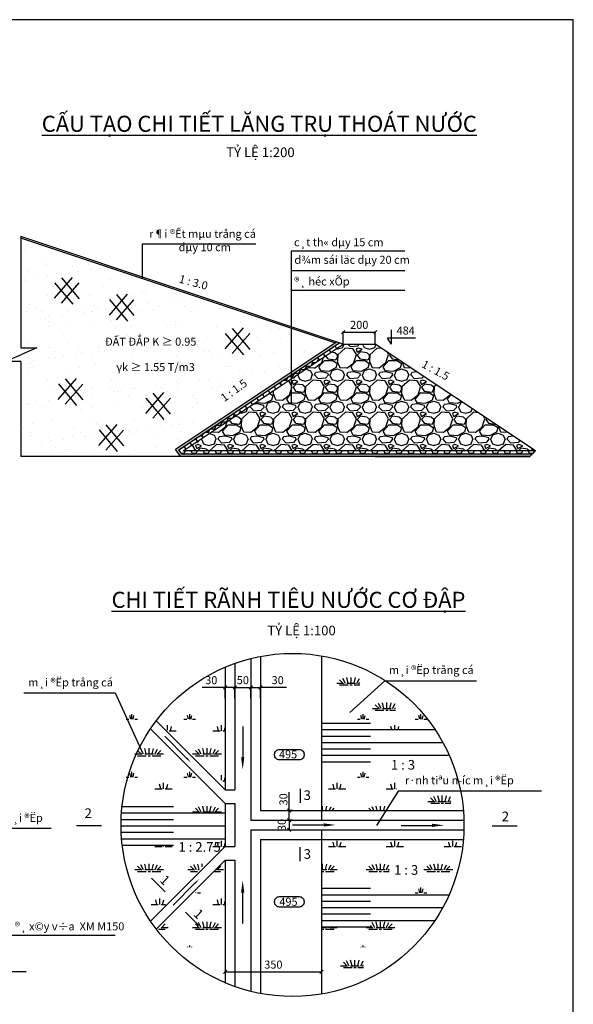
# Model space of a CAD drawing. Units: inches. Extents: x 17 to 3399, y 0 to 1247.
# Drawn here: x 2123 to 2295, y 938 to 1245 of the extents above; entities that cross this region are included whole.
import ezdxf

# ---------------------------------------------------------------- set-up
doc = ezdxf.new("R2010")
doc.units = ezdxf.units.IN
doc.header["$MEASUREMENT"] = 0
for name, color, linetype in [('chai mai', 8, 'Continuous'), ('Giao tuyen', 1, 'Continuous'), ('netvua', 7, 'Continuous'), ('SECTION', 7, 'Continuous'), ('text', 2, 'Continuous'), ('VATLIEU', 8, 'Continuous')]:
    doc.layers.add(name, color=color, linetype=linetype)
doc.layers.add('kich thuoc', color=8, linetype='Continuous', lineweight=9)
doc.styles.get("Standard").update_dxf_attribs({"font": 'arial_0.ttf'})
doc.dimstyles.new('TL 1-100', dxfattribs={"dimtxt": 2.5, "dimasz": 1, "dimexe": 0.18, "dimexo": 0.0625, "dimgap": 1, "dimtad": 1, "dimdec": 0, "dimlfac": 10, "dimzin": 0, "dimdsep": 46, "dimtxsty": 'Standard', "dimblk": 'OBLIQUE', "dimcen": 0.09, "dimdle": 0.2, "dimadec": 0, "dimazin": 0, "dimtfac": 1, "dimtdec": 0, "dimtofl": 0, "dimtmove": 0, "dimatfit": 3, "dimldrblk": 'OBLIQUE', "dimfxl": 1, "dimtolj": 1, "dimtzin": 0, "dimarcsym": 0})
doc.dimstyles.new('TL 1-200', dxfattribs={"dimtxt": 2.5, "dimasz": 1, "dimexe": 0.18, "dimexo": 0.0625, "dimgap": 1, "dimtad": 1, "dimdec": 0, "dimlfac": 20, "dimzin": 0, "dimdsep": 46, "dimtxsty": 'Standard', "dimblk": 'OBLIQUE', "dimcen": 0.09, "dimdle": 0.2, "dimadec": 0, "dimazin": 0, "dimtfac": 1, "dimtdec": 0, "dimtofl": 0, "dimtmove": 0, "dimatfit": 3, "dimldrblk": 'OBLIQUE', "dimfxl": 1, "dimtolj": 1, "dimtzin": 0, "dimarcsym": 0})
doc.dimstyles.new('TL 1-50', dxfattribs={"dimtxt": 2.5, "dimasz": 1, "dimexe": 0.18, "dimexo": 0.0625, "dimgap": 0.5, "dimtad": 1, "dimdec": 0, "dimlfac": 5, "dimzin": 0, "dimdsep": 46, "dimtxsty": 'Standard', "dimblk": 'OBLIQUE', "dimcen": 0.09, "dimdle": 0.2, "dimadec": 0, "dimazin": 0, "dimtfac": 1, "dimtdec": 0, "dimtofl": 0, "dimtmove": 0, "dimatfit": 3, "dimldrblk": 'OBLIQUE', "dimfxl": 1, "dimtolj": 1, "dimtzin": 0, "dimarcsym": 0})
pattern_1 = [(37.5, (-2878.533, 1334.225), (-0.314967, 9.634119), [0, -7.6, 0, -8.5, 0, -8.125]), (7.5, (-2878.533, 1334.225), (8.848884, 14.11073), [0, -4.1, 0, -6.85, 0, -2.625]), (327.5, (-2884.683, 1334.225), (15.570709, 0.028295), [0, -2.5, 0, -9, 0, -11.75]), (317.5, (-2884.683, 1334.225), (15.030633, 4.388378), [0, -1.25, 0, -5.9, 0, -6.75])]

# ---------------------------------------------------------------- blocks, each defined once
blk = doc.blocks.new('_OBLIQUE')
at = {"color": 0, "linetype": 'ByBlock'}
blk.add_line((-0.5, -0.5), (0.5, 0.5), dxfattribs=at)
blk = doc.blocks.new('*D656')
at = {"color": 0, "lineweight": -2, "transparency": 16777216}
for p, q in [((2223.13, 1147.62), (2233.53, 1147.62)), ((2223.33, 1143.99), (2223.33, 1147.8)), ((2233.33, 1143.99), (2233.33, 1147.8))]:
    blk.add_line(p, q, dxfattribs=at)
at = {"layer": 'Defpoints', "color": 0, "transparency": 16777216}
for p in [(2233.33, 1147.62), (2223.33, 1143.93), (2233.33, 1143.93)]:
    blk.add_point(p, dxfattribs=at)
at = {"color": 0, "lineweight": -2, "transparency": 16777216, "rotation": 180}
blk.add_blockref('_OBLIQUE', (2223.33, 1147.62), dxfattribs=at)
at = {"color": 0, "lineweight": -2, "transparency": 16777216}
blk.add_blockref('_OBLIQUE', (2233.33, 1147.62), dxfattribs=at)
at = {"color": 0, "transparency": 16777216, "insert": (2228.33, 1149.9), "char_height": 2.5, "attachment_point": 5}
blk.add_mtext('\\A1;200', dxfattribs=at)
blk = doc.blocks.new('*D474')
at = {"layer": 'Defpoints', "color": 0, "transparency": 16777216}
for p in [(2189.59, 1037.06), (2186.59, 1033.7), (2189.59, 1033.7)]:
    blk.add_point(p, dxfattribs=at)
at = {"layer": 'kich thuoc', "color": 0, "lineweight": -2, "transparency": 16777216}
for p, q in [((2186.59, 1037.06), (2179.46, 1037.06)), ((2189.59, 1037.06), (2186.39, 1037.06)), ((2186.59, 1033.76), (2186.59, 1037.24)), ((2189.59, 1033.76), (2189.59, 1037.24))]:
    blk.add_line(p, q, dxfattribs=at)
at = {"layer": 'kich thuoc', "color": 0, "lineweight": -2, "transparency": 16777216, "rotation": 180}
blk.add_blockref('_OBLIQUE', (2186.59, 1037.06), dxfattribs=at)
at = {"layer": 'kich thuoc', "color": 0, "lineweight": -2, "transparency": 16777216}
blk.add_blockref('_OBLIQUE', (2189.59, 1037.06), dxfattribs=at)
at = {"layer": 'kich thuoc', "color": 0, "transparency": 16777216, "insert": (2182.25, 1039.34), "char_height": 2.5, "attachment_point": 5}
blk.add_mtext('\\A1;30', dxfattribs=at)
blk = doc.blocks.new('*D475')
at = {"layer": 'Defpoints', "color": 0, "transparency": 16777216}
for p in [(2194.59, 1037.06), (2189.59, 1033.7), (2194.59, 1033.7)]:
    blk.add_point(p, dxfattribs=at)
at = {"layer": 'kich thuoc', "color": 0, "lineweight": -2, "transparency": 16777216}
for p, q in [((2189.39, 1037.06), (2194.79, 1037.06)), ((2189.59, 1033.76), (2189.59, 1037.24)), ((2194.59, 1033.76), (2194.59, 1037.24))]:
    blk.add_line(p, q, dxfattribs=at)
at = {"layer": 'kich thuoc', "color": 0, "lineweight": -2, "transparency": 16777216, "rotation": 180}
blk.add_blockref('_OBLIQUE', (2189.59, 1037.06), dxfattribs=at)
at = {"layer": 'kich thuoc', "color": 0, "lineweight": -2, "transparency": 16777216}
blk.add_blockref('_OBLIQUE', (2194.59, 1037.06), dxfattribs=at)
at = {"layer": 'kich thuoc', "color": 0, "transparency": 16777216, "insert": (2192.09, 1039.34), "char_height": 2.5, "attachment_point": 5}
blk.add_mtext('\\A1;50', dxfattribs=at)
blk = doc.blocks.new('*D476')
at = {"layer": 'Defpoints', "color": 0, "transparency": 16777216}
for p in [(2197.59, 1037.06), (2194.59, 1033.7), (2197.59, 1033.7)]:
    blk.add_point(p, dxfattribs=at)
at = {"layer": 'kich thuoc', "color": 0, "lineweight": -2, "transparency": 16777216}
for p, q in [((2194.39, 1037.06), (2197.79, 1037.06)), ((2194.59, 1033.76), (2194.59, 1037.24)), ((2197.59, 1033.76), (2197.59, 1037.24)), ((2205.72, 1037.06), (2197.59, 1037.06))]:
    blk.add_line(p, q, dxfattribs=at)
at = {"layer": 'kich thuoc', "color": 0, "lineweight": -2, "transparency": 16777216, "rotation": 180}
blk.add_blockref('_OBLIQUE', (2194.59, 1037.06), dxfattribs=at)
at = {"layer": 'kich thuoc', "color": 0, "lineweight": -2, "transparency": 16777216}
blk.add_blockref('_OBLIQUE', (2197.59, 1037.06), dxfattribs=at)
at = {"layer": 'kich thuoc', "color": 0, "transparency": 16777216, "insert": (2202.93, 1039.34), "char_height": 2.5, "attachment_point": 5}
blk.add_mtext('\\A1;30', dxfattribs=at)
blk = doc.blocks.new('*D477')
at = {"layer": 'Defpoints', "color": 0, "transparency": 16777216}
for p in [(2186.59, 952.9), (2216.59, 952.9), (2216.59, 948.56)]:
    blk.add_point(p, dxfattribs=at)
at = {"layer": 'kich thuoc', "color": 0, "lineweight": -2, "transparency": 16777216}
for p, q in [((2186.59, 952.84), (2186.59, 948.38)), ((2216.59, 952.84), (2216.59, 948.38)), ((2186.39, 948.56), (2216.79, 948.56))]:
    blk.add_line(p, q, dxfattribs=at)
at = {"layer": 'kich thuoc', "color": 0, "lineweight": -2, "transparency": 16777216, "rotation": 180}
blk.add_blockref('_OBLIQUE', (2186.59, 948.56), dxfattribs=at)
at = {"layer": 'kich thuoc', "color": 0, "lineweight": -2, "transparency": 16777216}
blk.add_blockref('_OBLIQUE', (2216.59, 948.56), dxfattribs=at)
at = {"layer": 'kich thuoc', "color": 0, "transparency": 16777216, "insert": (2201.59, 950.83), "char_height": 2.5, "attachment_point": 5}
blk.add_mtext('\\A1;350', dxfattribs=at)
blk = doc.blocks.new('*D478')
at = {"layer": 'Defpoints', "color": 0, "transparency": 16777216}
for p in [(2206.49, 995.78), (2207.61, 998.78), (2207.61, 995.78)]:
    blk.add_point(p, dxfattribs=at)
at = {"layer": 'kich thuoc', "color": 0, "lineweight": -2, "transparency": 16777216}
for p, q in [((2206.49, 998.78), (2206.49, 1004.52)), ((2206.49, 995.78), (2206.49, 998.98)), ((2207.55, 998.78), (2206.31, 998.78)), ((2207.55, 995.78), (2206.31, 995.78))]:
    blk.add_line(p, q, dxfattribs=at)
for p, rotation in [((2206.49, 998.78), 90), ((2206.49, 995.78), 270)]:
    blk.add_blockref('_OBLIQUE', p, dxfattribs=dict(at, rotation=rotation))
at = {"layer": 'kich thuoc', "color": 0, "transparency": 16777216, "insert": (2204.71, 1002.24), "char_height": 2.5, "attachment_point": 5, "rotation": 90}
blk.add_mtext('\\A1;30', dxfattribs=at)
blk = doc.blocks.new('*D479')
at = {"layer": 'Defpoints', "color": 0, "transparency": 16777216}
for p in [(2204.57, 995.78), (2206.49, 992.78), (2206.49, 992.78)]:
    blk.add_point(p, dxfattribs=at)
at = {"layer": 'kich thuoc', "color": 0, "lineweight": -2, "transparency": 16777216}
for p, q in [((2204.63, 995.78), (2206.67, 995.78)), ((2206.49, 995.98), (2206.49, 992.58)), ((2206.43, 992.78), (2206.31, 992.78))]:
    blk.add_line(p, q, dxfattribs=at)
for p, rotation in [((2206.49, 995.78), 90), ((2206.49, 992.78), 270)]:
    blk.add_blockref('_OBLIQUE', p, dxfattribs=dict(at, rotation=rotation))
at = {"layer": 'kich thuoc', "color": 0, "transparency": 16777216, "insert": (2204.21, 994.28), "char_height": 2.5, "attachment_point": 5, "rotation": 90}
blk.add_mtext('\\A1;30', dxfattribs=at)

msp = doc.modelspace()

# ---------------------------------------------------------------- hatches: boundary and pattern name
h = msp.add_hatch()
h.set_pattern_fill('AR-SAND', color=256, scale=0.3, style=0)
h.set_pattern_definition([(37.5, (-2544.9053, 1462.9053), (-0.018898007, 0.57804713), [0, -0.456, 0, -0.51, 0, -0.4875]), (7.5, (-2544.9053, 1462.9053), (0.53093301, 0.84664382), [0, -0.246, 0, -0.411, 0, -0.1575]), (327.5, (-2545.2743, 1462.9053), (0.93424256, 0.001697716), [0, -0.15, 0, -0.54, 0, -0.705]), (317.5, (-2545.2743, 1462.9053), (0.90183798, 0.26330267), [0, -0.075, 0, -0.354, 0, -0.405])])
h.paths.add_polyline_path([(2222.127, 1144.327), (2221.226, 1144.628), (2207.107, 1135.215), (2207.107, 1134.314)])
h.paths.add_polyline_path([(2207.107, 1134.314), (2207.107, 1135.215), (2171.163, 1111.252), (2172.714, 1108.927), (2281.454, 1108.927), (2282.204, 1109.677), (2173.115, 1109.677), (2172.203, 1111.044)])
at = {"layer": 'VATLIEU'}
h = msp.add_hatch(dxfattribs=at)
h.set_pattern_fill('AR-SAND', color=256, scale=5, style=0)
h.set_pattern_definition(pattern_1)
h.paths.add_polyline_path([(2122.96, 1176.856), (2122.96, 1142.755), (2127.917, 1142.755), (2122.96, 1140.613), (2118.002, 1138.471), (2122.96, 1138.471), (2122.96, 1108.927), (2170.829, 1108.927), (2172.714, 1108.927), (2171.163, 1111.252), (2207.107, 1135.215), (2207.107, 1148.807)])
h.paths.add_polyline_path([(2156.14, 1155.374), (2154.386, 1153.372), (2152.662, 1155.407), (2154.42, 1157.438)], flags=16)
h.paths.add_polyline_path([(2188.721, 1144.871), (2190.48, 1146.902), (2192.2, 1144.838), (2190.446, 1142.836)], flags=16)
h.paths.add_polyline_path([(2165.737, 1126.789), (2167.457, 1124.725), (2165.703, 1122.723), (2163.978, 1124.758)], flags=16)
h.paths.add_polyline_path([(2139.06, 1160.594), (2137.306, 1158.592), (2135.581, 1160.626), (2137.34, 1162.657)], flags=16)
h.paths.add_polyline_path([(2138.466, 1127.129), (2136.742, 1129.163), (2138.5, 1131.194), (2140.22, 1129.131)], flags=16)
h.paths.add_polyline_path([(2151.15, 1116.875), (2152.87, 1114.811), (2151.116, 1112.809), (2149.391, 1114.844)], flags=16)
h.paths.add_polyline_path([(2148.499, 1141.366), (2178.907, 1141.366), (2178.907, 1146.704), (2148.499, 1146.704)], flags=24)
h.paths.add_polyline_path([(2152.017, 1134.89), (2175.996, 1134.89), (2175.996, 1140.228), (2152.017, 1140.228)], flags=24)
h.paths.add_polyline_path([(2186.371, 1124.184), (2193.838, 1129.581), (2190.752, 1133.851), (2183.285, 1128.453)], flags=24)
h = msp.add_hatch(dxfattribs=at)
h.set_pattern_fill('AR-SAND', color=256, scale=5, style=0)
h.set_pattern_definition(pattern_1)
h.paths.add_polyline_path([(2207.107, 1135.215), (2220.699, 1144.276), (2207.107, 1148.807)])
h = msp.add_hatch(dxfattribs=at)
h.set_pattern_fill('HONEY', color=256, scale=10, style=0)
h.set_pattern_definition([(0, (-2544.9053, 1462.9053), (1.875, 1.08253175), [1.25, -2.5]), (120, (-2544.9053, 1462.9053), (-1.875, 1.08253176), [1.25, -2.5]), (60, (-2544.9053, 1462.9053), (4e-09, 2.1650635), [-2.5, 1.25])])
h.paths.add_polyline_path([(2207.107, 1133.112), (2207.107, 1134.314), (2172.203, 1111.044), (2173.115, 1109.677), (2282.204, 1109.677), (2283.204, 1110.677), (2173.454, 1110.677)])
h.paths.add_polyline_path([(2223.329, 1143.927), (2222.127, 1144.327), (2207.107, 1134.314), (2207.107, 1133.112)])
h = msp.add_hatch(dxfattribs=at)
h.set_pattern_fill('GRAVEL', color=256, scale=10, style=0)
h.set_pattern_definition([(228.0128, (-2871.33265, 1344.2253), (-79.99998232, -90.00001342), [1.34536, -133.19088]), (184.9697, (-2872.23265, 1343.22526), (120.000010515, 9.99991307), [2.30868, -228.55925]), (132.5104, (-2874.53265, 1343.02526), (99.99990718, -110.00008674), [1.62788, -161.16032]), (267.2737, (-2878.43265, 1340.52526), (9.999960177, 200.00000295), [2.10238, -208.13558]), (292.8337, (-2878.53265, 1338.42526), (-50.000099054, 119.99996412), [2.06155, -204.09373]), (357.2737, (-2877.73265, 1336.52526), (-200.00000295, 9.999960177), [2.10238, -208.13558]), (37.6942, (-2875.63265, 1336.42526), (-130.000073456, -99.999904052), [2.78029, -275.24849]), (72.2553, (-2873.43265, 1338.12526), (70.000107627, 219.999962312), [2.62488, -259.86321]), (121.4296, (-2872.63265, 1340.62526), (-80.00008234, 129.999950365), [2.1095, -208.84073]), (175.2364, (-2873.73265, 1342.4253), (110.00000946, -9.99991533), [2.40832, -118.00763]), (222.3974, (-2876.13265, 1342.62526), (-120.00007351, -109.99992082), [3.11448, -308.33375]), (138.8141, (-2868.5326, 1340.4253), (-70.00002947, 59.99997313), [1.06301, -105.23844]), (171.4692, (-2869.33265, 1341.12526), (129.99998285, -20.0000791), [2.02237, -200.21511]), (225, (-2871.3326, 1341.425), (-1e-15, -10.000003), [1.41421, -12.72792]), (203.1986, (-2872.0326, 1342.6253), (49.9999973, 20.00001325), [0.76158, -75.39615]), (291.8014, (-2872.7326, 1342.3253), (-9.9999991, 30.0000027), [1.07703, -52.77462]), (30.9638, (-2872.3326, 1341.3253), (29.9999802, 20.00002484), [1.74929, -56.56023]), (161.5651, (-2870.8326, 1342.2253), (20.0000043, -9.999984), [1.26491, -30.35787]), (16.3895, (-2878.53265, 1342.32526), (100.000021984, 29.9999271), [1.772, -175.42845]), (70.3462, (-2876.83265, 1342.82526), (-39.99995247, -110.00002136), [1.48661, -147.17408]), (293.1986, (-2870.8326, 1344.2253), (-20.00001325, 49.9999973), [1.52315, -74.63458]), (343.6105, (-2870.23265, 1342.82526), (-100.000021984, 29.9999271), [1.772, -175.42845]), (339.444, (-2878.5326, 1336.1253), (-50.00001845, 19.99995996), [1.7088, -83.73124]), (294.7751, (-2876.93265, 1335.52526), (-49.99992189, 110.00003422), [1.43178, -141.74643]), (66.8014, (-2870.7326, 1334.2253), (20.00001325, 49.9999973), [1.52315, -74.63458]), (17.354, (-2870.13265, 1335.62526), (-130.00002019, -39.99994502), [1.67631, -165.95424]), (69.444, (-2875.6326, 1334.2253), (-19.99995996, -50.00001845), [0.8544, -84.58564]), (101.3099, (-2871.3326, 1334.2253), (-9.9999763, 40.0000075), [0.5099, -50.48029]), (165.9638, (-2871.4326, 1334.7253), (30.0000055, -9.9999806), [2.06155, -39.1695]), (186.009, (-2873.43265, 1335.22526), (99.99999751, 9.999993175), [1.9105, -189.13923]), (303.6901, (-2872.3326, 1340.4253), (-10.0000133, 19.9999956), [1.44222, -34.61329]), (353.1572, (-2871.53265, 1339.22526), (169.999993655, -20.00007998), [2.51794, -249.27563]), (60.9454, (-2869.0326, 1338.9253), (-40.00000027, -70.00000385), [1.02956, -101.92674]), (90, (-2868.533, 1339.825), (-10, 10), [0.6, -9.4]), (120.2564, (-2873.63265, 1335.52526), (39.99994887, -70.00002456), [1.38924, -137.5352]), (48.0128, (-2874.33265, 1336.7253), (79.99998232, 90.00001342), [2.69072, -131.84552]), (0, (-2872.533, 1338.725), (10, 10), [2.6, -7.4]), (325.3048, (-2869.93265, 1338.72526), (-99.99994259, 70.000086096), [1.58114, -156.53274]), (254.0546, (-2868.6326, 1337.8253), (-9.9999989, -40.00000127), [1.45602, -71.34508]), (207.646, (-2869.03265, 1336.42526), (-189.999958072, -100.00007713), [2.37065, -234.69474]), (175.4261, (-2871.13265, 1335.32526), (-130.000005583, 9.999948012), [2.50799, -248.29074])])
h.paths.add_polyline_path([(2173.454, 1110.677), (2283.204, 1110.677), (2233.329, 1143.927), (2223.329, 1143.927)])

# ---------------------------------------------------------------- linework, layer by layer
for p, q in [((2220.699, 1144.276), (2122.96, 1176.856)), ((2238.362, 1143.85), (2238.362, 1148.355)), ((2238.362, 1143.85), (2237.08, 1145.78)), ((2245.871, 1145.78), (2237.08, 1145.78)), ((2233.329, 1108.927), (2281.454, 1108.927))]:
    msp.add_line(p, q)
at = {"layer": 'chai mai', "color": 1}
for p, q in [((2216.592, 1025.957), (2231.786, 1025.957)), ((2216.592, 1021.957), (2231.786, 1021.957)), ((2216.592, 1017.957), (2231.786, 1017.957)), ((2216.592, 1013.957), (2231.786, 1013.957)), ((2154.19, 996.01), (2170.487, 996.01)), ((2154.211, 992.01), (2170.487, 992.01)), ((2154.532, 988.01), (2170.487, 988.01)), ((2216.592, 974.593), (2231.786, 974.593)), ((2216.592, 970.593), (2231.786, 970.593)), ((2216.592, 966.593), (2231.786, 966.593)), ((2216.592, 962.593), (2231.786, 962.593))]:
    msp.add_line(p, q, dxfattribs=at)
at = {"layer": 'chai mai', "color": 8}
for p, q in [((2216.592, 1023.957), (2251.926, 1023.957)), ((2216.592, 1019.957), (2254.355, 1019.957)), ((2216.592, 1015.957), (2256.336, 1015.957)), ((2154.293, 998.01), (2186.592, 998.01)), ((2154.163, 994.01), (2186.592, 994.01)), ((2154.333, 990.01), (2186.592, 990.01)), ((2216.592, 972.593), (2256.331, 972.593)), ((2216.592, 968.593), (2254.349, 968.593)), ((2216.592, 964.593), (2251.919, 964.593))]:
    msp.add_line(p, q, dxfattribs=at)
at = {"layer": 'Giao tuyen'}
for p, q in [((2223.329, 1143.927), (2122.96, 1177.383)), ((2171.163, 1111.252), (2221.226, 1144.628)), ((2172.203, 1111.044), (2222.127, 1144.327)), ((2173.454, 1110.677), (2223.329, 1143.927)), ((2223.329, 1143.927), (2233.329, 1143.927)), ((2283.204, 1110.677), (2233.329, 1143.927)), ((2172.714, 1108.927), (2171.163, 1111.252)), ((2173.115, 1109.677), (2172.203, 1111.044)), ((2282.204, 1109.677), (2173.115, 1109.677)), ((2283.204, 1110.677), (2173.454, 1110.677)), ((2281.454, 1108.927), (2283.204, 1110.677)), ((2170.829, 1108.927), (2122.96, 1108.927)), ((2281.454, 1108.927), (2170.829, 1108.927)), ((2194.592, 1046.071), (2194.592, 995.775)), ((2197.592, 1046.73), (2197.592, 998.775)), ((2216.592, 1046.895), (2216.592, 995.775)), ((2186.592, 1043.382), (2186.592, 1005.23)), ((2189.592, 1044.556), (2189.592, 1005.23)), ((2186.592, 1005.23), (2165.128, 1026.694)), ((2186.592, 1000.987), (2163.353, 1024.227)), ((2186.592, 1005.23), (2189.592, 1005.23)), ((2154.471, 1000.01), (2170.487, 1000.01)), ((2186.592, 1000.987), (2186.592, 987.563)), ((2186.592, 1000.987), (2186.592, 987.563)), ((2186.592, 1000.987), (2189.592, 1000.987)), ((2189.592, 1000.987), (2189.592, 987.563)), ((2194.592, 995.775), (2260.914, 995.775)), ((2197.592, 998.775), (2260.745, 998.775)), ((2148.079, 994.01), (2140.305, 994.01)), ((2194.592, 992.775), (2194.592, 942.49)), ((2194.592, 992.775), (2260.914, 992.775)), ((2216.592, 992.775), (2216.592, 941.666)), ((2269.762, 994.01), (2277.536, 994.01)), ((2197.592, 989.775), (2260.745, 989.775)), ((2197.592, 989.775), (2197.592, 941.831)), ((2186.592, 987.563), (2163.357, 964.327)), ((2186.592, 987.563), (2189.592, 987.563)), ((2186.592, 983.32), (2165.133, 961.861)), ((2186.592, 983.32), (2186.592, 945.179)), ((2186.592, 983.32), (2189.592, 983.32)), ((2189.592, 983.32), (2189.592, 944.005)), ((2163.658, 977.727), (2167.863, 973.522)), ((2178.415, 962.97), (2174.209, 967.176))]:
    msp.add_line(p, q, dxfattribs=at)
for points in [[(2209.883, 1005.535), (2209.883, 1001.211)], [(2209.883, 983.026), (2209.883, 987.35)]]:
    msp.add_lwpolyline(points, dxfattribs=at)
at = {"layer": 'netvua'}
for p, q in [((2122.96, 1177.383), (2122.96, 1142.755)), ((2118.002, 1138.471), (2122.96, 1140.613)), ((2127.917, 1142.755), (2122.96, 1140.613)), ((2122.96, 1142.755), (2127.917, 1142.755)), ((2122.96, 1138.471), (2118.002, 1138.471)), ((2122.96, 1138.471), (2122.96, 1108.927)), ((2192.037, 1024.947), (2192.037, 1015.294)), ((2167.768, 1021.865), (2174.593, 1015.039)), ((2207.549, 994.28), (2217.202, 994.28)), ((2241.34, 994.165), (2250.993, 994.165)), ((2170.35, 969.316), (2177.176, 976.142)), ((2192.037, 963.603), (2192.037, 973.256))]:
    msp.add_line(p, q, dxfattribs=at)
at = {"layer": 'netvua', "color": 6}
for p, q in [((2160.85, 1175.145), (2196.157, 1175.145)), ((2160.85, 1164.226), (2160.85, 1175.145)), ((2207.107, 1172.826), (2207.107, 1125.364)), ((2242.54, 1172.826), (2207.107, 1172.826)), ((2242.54, 1166.687), (2207.107, 1166.687)), ((2242.54, 1160.548), (2207.107, 1160.548)), ((2236.328, 1039.116), (2225.356, 1029.326)), ((2236.328, 1039.116), (2264.82, 1039.116)), ((2123.89, 1035.445), (2152.382, 1035.445)), ((2152.382, 1035.445), (2160.325, 1017.894)), ((2240.452, 1004.838), (2233.703, 994.16)), ((2285.058, 1004.838), (2240.452, 1004.838)), ((2132.409, 993.153), (2093.807, 993.153)), ((2152.32, 959.922), (2119.577, 959.922)), ((2109.772, 948.71), (2124.66, 948.71))]:
    msp.add_line(p, q, dxfattribs=at)
at = {"layer": 'netvua'}
for points in [[(2209.651, 1014.552), (2203.469, 1014.552, -0.4142136), (2201.969, 1016.052), (2201.969, 1016.295, -0.4142136), (2203.469, 1017.795), (2209.651, 1017.795, -0.4142136), (2211.151, 1016.295), (2211.151, 1016.052, -0.4142136)], [(2209.651, 968.743), (2203.469, 968.743, -0.4142136), (2201.969, 970.243), (2201.969, 970.486, -0.4142136), (2203.469, 971.986), (2209.651, 971.986, -0.4142136), (2211.151, 970.486), (2211.151, 970.243, -0.4142136)]]:
    msp.add_lwpolyline(points, format="xyb", close=True, dxfattribs=at)
for points in [[(2174.593, 1015.039, 0.5, 0, 0), (2175.944, 1013.688, 0, 0, 0)], [(2192.037, 1015.294, 1, 0, 0), (2192.037, 1011.473, 0, 0, 0)], [(2217.202, 994.28, 1, 0, 0), (2221.022, 994.28, 0, 0, 0)], [(2250.993, 994.165, 1, 0, 0), (2254.813, 994.165, 0, 0, 0)], [(2177.176, 976.142, 0.5, 0, 0), (2178.526, 977.492, 0, 0, 0)], [(2192.037, 973.256, 1, 0, 0), (2192.037, 977.077, 0, 0, 0)]]:
    msp.add_lwpolyline(points, format="xyseb", dxfattribs=at)
msp.add_circle((2207.549, 994.28), 53.386, dxfattribs=at)
at = {"layer": 'SECTION', "color": 7}
msp.add_lwpolyline([(1454.977, 650.863), (2294.977, 650.863), (2294.977, 1244.863), (1454.977, 1244.863)], close=True, dxfattribs=at)
at = {"layer": 'VATLIEU'}
for p, q in [((2133.465, 1158.183), (2139.099, 1164.689)), ((2141.21, 1158.013), (2135.753, 1164.561)), ((2139.24, 1156.31), (2133.594, 1162.971)), ((2135.645, 1156.696), (2141.113, 1162.937)), ((2150.546, 1152.963), (2156.179, 1159.469)), ((2158.29, 1152.794), (2152.834, 1159.342)), ((2156.32, 1151.09), (2150.674, 1157.752)), ((2152.726, 1151.476), (2158.193, 1157.718)), ((2186.605, 1142.428), (2192.239, 1148.933)), ((2192.379, 1140.555), (2186.733, 1147.216)), ((2188.785, 1140.941), (2194.253, 1147.182)), ((2194.35, 1142.258), (2188.893, 1148.806)), ((2134.626, 1126.72), (2140.259, 1133.226)), ((2140.4, 1124.847), (2134.754, 1131.508)), ((2136.806, 1125.233), (2142.273, 1131.474)), ((2142.371, 1126.55), (2136.914, 1133.098)), ((2161.862, 1122.314), (2167.496, 1128.82)), ((2169.607, 1122.144), (2164.15, 1128.692)), ((2167.637, 1120.441), (2161.991, 1127.103)), ((2164.042, 1120.827), (2169.51, 1127.068)), ((2147.275, 1112.4), (2152.909, 1118.906)), ((2155.02, 1112.231), (2149.563, 1118.779)), ((2153.05, 1110.528), (2147.404, 1117.189)), ((2149.455, 1110.914), (2154.923, 1117.155)), ((2223.465, 1038.201), (2222.192, 1039.474)), ((2224.004, 1038.292), (2223.199, 1039.902)), ((2224.905, 1038.381), (2224.468, 1040.127)), ((2225.805, 1038.381), (2225.805, 1040.181)), ((2226.705, 1038.381), (2227.141, 1040.127)), ((2227.605, 1038.291), (2228.41, 1039.901)), ((2221.305, 1038.381), (2223.105, 1038.381)), ((2222.205, 1037.841), (2224.905, 1037.841)), ((2224.455, 1038.381), (2227.155, 1038.381)), ((2225.445, 1037.841), (2226.165, 1037.841)), ((2226.705, 1037.841), (2228.515, 1037.841)), ((2228.145, 1038.201), (2228.515, 1038.571)), ((2228.505, 1038.381), (2228.515, 1038.381)), ((2232.421, 1030.567), (2234.221, 1030.567)), ((2234.581, 1030.387), (2233.308, 1031.66)), ((2233.321, 1030.027), (2236.021, 1030.027)), ((2235.121, 1030.479), (2234.316, 1032.088)), ((2235.571, 1030.567), (2238.271, 1030.567)), ((2236.021, 1030.567), (2235.585, 1032.314)), ((2236.561, 1030.027), (2237.281, 1030.027)), ((2236.921, 1030.567), (2236.921, 1032.367)), ((2237.821, 1030.567), (2238.258, 1032.314)), ((2237.821, 1030.027), (2239.631, 1030.027)), ((2238.721, 1030.477), (2239.526, 1032.087)), ((2239.261, 1030.387), (2239.631, 1030.758)), ((2239.621, 1030.567), (2239.631, 1030.567)), ((2155.731, 1027.173), (2156.631, 1027.173)), ((2157.171, 1027.173), (2156.865, 1028.395)), ((2157.531, 1027.173), (2157.531, 1028.793)), ((2157.891, 1027.173), (2158.196, 1028.395)), ((2158.431, 1027.173), (2159.331, 1027.173)), ((2173.731, 1027.173), (2174.631, 1027.173)), ((2175.171, 1027.173), (2174.865, 1028.395)), ((2175.531, 1027.173), (2175.531, 1028.793)), ((2175.891, 1027.173), (2176.196, 1028.395)), ((2176.431, 1027.173), (2177.331, 1027.173)), ((2227.731, 1027.173), (2228.631, 1027.173)), ((2229.171, 1027.173), (2228.865, 1028.395)), ((2229.531, 1027.173), (2229.531, 1028.793)), ((2229.891, 1027.173), (2230.196, 1028.395)), ((2230.431, 1027.173), (2231.331, 1027.173)), ((2245.731, 1027.173), (2246.631, 1027.173)), ((2247.171, 1027.173), (2246.865, 1028.395)), ((2247.531, 1027.173), (2247.531, 1028.793)), ((2247.891, 1027.173), (2248.196, 1028.395)), ((2248.431, 1027.173), (2249.331, 1027.173)), ((2168.649, 1023.77), (2168.649, 1025.373)), ((2169.099, 1023.573), (2171.349, 1023.573)), ((2169.549, 1023.573), (2169.898, 1024.97)), ((2182.731, 1023.573), (2184.981, 1023.573)), ((2184.531, 1023.573), (2184.182, 1024.97)), ((2185.431, 1023.573), (2185.431, 1025.373)), ((2185.881, 1023.573), (2186.592, 1023.573)), ((2186.331, 1023.573), (2186.592, 1024.618)), ((2238.435, 1023.957), (2238.182, 1024.97)), ((2239.431, 1023.957), (2239.431, 1025.373)), ((2240.427, 1023.957), (2240.68, 1024.97)), ((2160.591, 1016.193), (2159.318, 1017.466)), ((2161.13, 1016.284), (2160.325, 1017.894)), ((2162.031, 1016.373), (2161.594, 1018.119)), ((2162.931, 1016.373), (2162.931, 1018.173)), ((2163.831, 1016.373), (2164.267, 1018.119)), ((2164.731, 1016.283), (2165.536, 1017.893)), ((2165.271, 1016.193), (2166.544, 1017.466)), ((2178.591, 1016.193), (2177.318, 1017.466)), ((2179.13, 1016.284), (2178.325, 1017.894)), ((2180.031, 1016.373), (2179.594, 1018.119)), ((2180.931, 1016.373), (2180.931, 1018.173)), ((2181.831, 1016.373), (2182.267, 1018.119)), ((2182.731, 1016.283), (2183.536, 1017.893)), ((2183.271, 1016.193), (2184.544, 1017.466)), ((2158.431, 1016.373), (2160.231, 1016.373)), ((2159.331, 1015.833), (2162.031, 1015.833)), ((2161.581, 1016.373), (2164.281, 1016.373)), ((2162.571, 1015.833), (2163.291, 1015.833)), ((2163.831, 1015.833), (2166.531, 1015.833)), ((2165.631, 1016.373), (2167.431, 1016.373)), ((2176.431, 1016.373), (2178.231, 1016.373)), ((2177.331, 1015.833), (2180.031, 1015.833)), ((2179.581, 1016.373), (2182.281, 1016.373)), ((2180.571, 1015.833), (2181.291, 1015.833)), ((2181.831, 1015.833), (2184.531, 1015.833)), ((2183.631, 1016.373), (2185.431, 1016.373)), ((2155.731, 1009.173), (2156.631, 1009.173)), ((2157.171, 1009.173), (2156.865, 1010.395)), ((2157.531, 1009.173), (2157.531, 1010.793)), ((2157.891, 1009.173), (2158.196, 1010.395)), ((2158.431, 1009.173), (2159.331, 1009.173)), ((2173.731, 1009.173), (2174.631, 1009.173)), ((2175.171, 1009.173), (2174.865, 1010.395)), ((2175.531, 1009.173), (2175.531, 1010.793)), ((2175.891, 1009.173), (2176.196, 1010.395)), ((2176.431, 1009.173), (2177.331, 1009.173)), ((2185.431, 1008.178), (2185.431, 1009.781)), ((2186.331, 1007.981), (2186.592, 1009.027)), ((2227.731, 1009.173), (2228.631, 1009.173)), ((2229.171, 1009.173), (2228.865, 1010.395)), ((2229.531, 1009.173), (2229.531, 1010.793)), ((2229.891, 1009.173), (2230.196, 1010.395)), ((2230.431, 1009.173), (2231.331, 1009.173)), ((2164.731, 1005.573), (2166.981, 1005.573)), ((2166.531, 1005.573), (2166.182, 1006.97)), ((2167.431, 1005.573), (2167.431, 1007.373)), ((2167.881, 1005.573), (2170.131, 1005.573)), ((2168.331, 1005.573), (2168.68, 1006.97)), ((2185.881, 1007.981), (2186.592, 1007.981)), ((2218.731, 1005.573), (2220.981, 1005.573)), ((2220.531, 1005.573), (2220.182, 1006.97)), ((2221.431, 1005.573), (2221.431, 1007.373)), ((2221.881, 1005.573), (2224.131, 1005.573)), ((2222.331, 1005.573), (2222.68, 1006.97)), ((2236.731, 1005.573), (2238.981, 1005.573)), ((2238.531, 1005.573), (2238.182, 1006.97)), ((2239.431, 1005.573), (2239.431, 1007.373)), ((2239.881, 1005.573), (2240.023, 1005.573)), ((2251.835, 1001.424), (2250.562, 1002.697)), ((2252.374, 1001.515), (2251.569, 1003.125)), ((2253.275, 1001.604), (2252.838, 1003.35)), ((2254.175, 1001.604), (2254.175, 1003.404)), ((2255.075, 1001.604), (2255.511, 1003.35)), ((2255.975, 1001.514), (2256.78, 1003.124)), ((2161.621, 1000.01), (2161.594, 1000.119)), ((2162.931, 1000.01), (2162.931, 1000.173)), ((2164.24, 1000.01), (2164.267, 1000.119)), ((2178.591, 998.193), (2177.318, 999.466)), ((2179.13, 998.284), (2178.325, 999.894)), ((2180.031, 998.373), (2179.594, 1000.119)), ((2180.931, 998.373), (2180.931, 1000.173)), ((2181.831, 998.373), (2182.267, 1000.119)), ((2182.731, 998.283), (2183.536, 999.893)), ((2183.271, 998.193), (2184.544, 999.466)), ((2216.931, 998.775), (2216.931, 1000.173)), ((2217.931, 998.775), (2218.267, 1000.119)), ((2218.977, 998.775), (2219.536, 999.893)), ((2219.853, 998.775), (2220.544, 999.466)), ((2232.009, 998.775), (2231.318, 999.466)), ((2232.885, 998.775), (2232.325, 999.894)), ((2233.93, 998.775), (2233.594, 1000.119)), ((2234.931, 998.775), (2234.931, 1000.173)), ((2235.931, 998.775), (2236.267, 1000.119)), ((2249.675, 1001.604), (2251.475, 1001.604)), ((2250.575, 1001.064), (2253.275, 1001.064)), ((2252.825, 1001.604), (2255.525, 1001.604)), ((2253.815, 1001.064), (2254.535, 1001.064)), ((2255.075, 1001.064), (2256.885, 1001.064)), ((2256.515, 1001.424), (2256.885, 1001.794)), ((2256.875, 1001.604), (2256.885, 1001.604)), ((2176.431, 998.373), (2178.231, 998.373)), ((2179.581, 998.373), (2182.281, 998.373)), ((2183.631, 998.373), (2185.431, 998.373)), ((2164.731, 987.573), (2166.981, 987.573)), ((2166.531, 987.573), (2166.421, 988.01)), ((2167.431, 987.573), (2167.431, 988.01)), ((2167.881, 987.573), (2170.131, 987.573)), ((2168.331, 987.573), (2168.44, 988.01)), ((2182.731, 987.573), (2184.981, 987.573)), ((2184.531, 987.573), (2184.182, 988.97)), ((2185.431, 987.573), (2185.431, 989.373)), ((2185.881, 987.573), (2186.592, 987.573)), ((2186.331, 987.573), (2186.592, 988.618)), ((2218.731, 987.573), (2220.981, 987.573)), ((2220.531, 987.573), (2220.182, 988.97)), ((2221.431, 987.573), (2221.431, 989.373)), ((2221.881, 987.573), (2224.131, 987.573)), ((2222.331, 987.573), (2222.68, 988.97)), ((2236.731, 987.573), (2238.981, 987.573)), ((2238.531, 987.573), (2238.182, 988.97)), ((2239.431, 987.573), (2239.431, 989.373)), ((2239.881, 987.573), (2242.131, 987.573)), ((2240.331, 987.573), (2240.68, 988.97)), ((2254.731, 987.573), (2256.981, 987.573)), ((2256.531, 987.573), (2256.182, 988.97)), ((2257.431, 987.573), (2257.431, 989.373)), ((2257.881, 987.573), (2260.131, 987.573)), ((2258.331, 987.573), (2258.68, 988.97)), ((2160.591, 980.193), (2159.318, 981.466)), ((2161.13, 980.284), (2160.325, 981.894)), ((2162.031, 980.373), (2161.594, 982.119)), ((2162.931, 980.373), (2162.931, 982.173)), ((2163.831, 980.373), (2164.267, 982.119)), ((2164.731, 980.283), (2165.536, 981.893)), ((2165.271, 980.193), (2166.544, 981.466)), ((2177.076, 980.193), (2175.803, 981.466)), ((2177.616, 980.284), (2176.811, 981.894)), ((2178.515, 980.379), (2178.079, 982.119)), ((2179.416, 981.28), (2179.416, 982.173)), ((2183.913, 980.193), (2185.186, 981.466)), ((2216.931, 980.373), (2216.931, 982.173)), ((2217.831, 980.373), (2218.267, 982.119)), ((2218.731, 980.283), (2219.536, 981.893)), ((2219.271, 980.193), (2220.544, 981.466)), ((2232.591, 980.193), (2231.318, 981.466)), ((2233.13, 980.284), (2232.325, 981.894)), ((2234.031, 980.373), (2233.594, 982.119)), ((2234.931, 980.373), (2234.931, 982.173)), ((2235.831, 980.373), (2236.267, 982.119)), ((2236.731, 980.283), (2237.536, 981.893)), ((2237.271, 980.193), (2237.641, 980.563)), ((2250.591, 980.193), (2249.318, 981.466)), ((2251.13, 980.284), (2250.325, 981.894)), ((2252.031, 980.373), (2251.594, 982.119)), ((2252.931, 980.373), (2252.931, 982.173)), ((2253.831, 980.373), (2254.267, 982.119)), ((2254.731, 980.283), (2255.536, 981.893)), ((2255.271, 980.193), (2256.544, 981.466)), ((2158.431, 980.373), (2160.231, 980.373)), ((2159.331, 979.833), (2162.031, 979.833)), ((2161.581, 980.373), (2164.281, 980.373)), ((2162.571, 979.833), (2163.291, 979.833)), ((2163.831, 979.833), (2166.531, 979.833)), ((2165.631, 980.373), (2167.431, 980.373)), ((2174.916, 980.373), (2176.716, 980.373)), ((2175.816, 979.833), (2177.969, 979.833)), ((2178.066, 980.373), (2178.509, 980.373)), ((2183.126, 979.833), (2185.173, 979.833)), ((2184.273, 980.373), (2186.073, 980.373)), ((2216.592, 980.373), (2218.281, 980.373)), ((2216.592, 979.833), (2217.291, 979.833)), ((2217.831, 979.833), (2220.531, 979.833)), ((2219.631, 980.373), (2221.431, 980.373)), ((2230.431, 980.373), (2232.231, 980.373)), ((2231.331, 979.833), (2234.031, 979.833)), ((2233.581, 980.373), (2236.281, 980.373)), ((2234.571, 979.833), (2235.291, 979.833)), ((2235.831, 979.833), (2237.641, 979.833)), ((2237.631, 980.373), (2237.641, 980.373)), ((2248.431, 980.373), (2250.231, 980.373)), ((2249.331, 979.833), (2252.031, 979.833)), ((2251.581, 980.373), (2254.281, 980.373)), ((2252.571, 979.833), (2253.291, 979.833)), ((2253.831, 979.833), (2256.531, 979.833)), ((2255.631, 980.373), (2257.431, 980.373)), ((2247.171, 973.173), (2246.865, 974.395)), ((2247.531, 973.173), (2247.531, 974.793)), ((2247.891, 973.173), (2248.196, 974.395)), ((2166.215, 969.573), (2166.215, 971.373)), ((2177.454, 973.173), (2177.477, 973.263)), ((2177.994, 973.173), (2178.894, 973.173)), ((2185.431, 969.573), (2185.431, 971.373)), ((2245.731, 973.173), (2246.631, 973.173)), ((2248.431, 973.173), (2249.331, 973.173)), ((2163.515, 969.573), (2165.765, 969.573)), ((2165.315, 969.573), (2164.966, 970.97)), ((2166.665, 969.573), (2168.008, 969.573)), ((2167.115, 969.573), (2167.464, 970.97)), ((2182.731, 969.573), (2184.981, 969.573)), ((2184.531, 969.573), (2184.182, 970.97)), ((2185.881, 969.573), (2186.592, 969.573)), ((2186.331, 969.573), (2186.592, 970.618)), ((2166.66, 962.193), (2167.933, 963.466)), ((2167.02, 962.373), (2168.82, 962.373)), ((2176.431, 962.373), (2178.231, 962.373)), ((2178.591, 962.193), (2177.318, 963.466)), ((2179.13, 962.284), (2178.325, 963.894)), ((2179.581, 962.373), (2182.281, 962.373)), ((2180.031, 962.373), (2179.594, 964.119)), ((2180.931, 962.373), (2180.931, 964.173)), ((2181.831, 962.373), (2182.267, 964.119)), ((2182.731, 962.283), (2183.536, 963.893)), ((2183.271, 962.193), (2184.544, 963.466)), ((2183.631, 962.373), (2185.431, 962.373)), ((2216.592, 962.373), (2218.281, 962.373)), ((2216.931, 962.373), (2216.931, 962.593)), ((2217.831, 962.373), (2217.886, 962.593)), ((2218.731, 962.283), (2218.886, 962.593)), ((2219.271, 962.193), (2219.671, 962.593)), ((2219.631, 962.373), (2221.431, 962.373)), ((2230.431, 962.373), (2232.231, 962.373)), ((2232.591, 962.193), (2231.786, 962.998)), ((2233.13, 962.284), (2232.325, 963.894)), ((2233.581, 962.373), (2236.281, 962.373)), ((2234.031, 962.373), (2233.594, 964.119)), ((2234.931, 962.373), (2234.931, 964.173)), ((2235.831, 962.373), (2236.267, 964.119)), ((2236.731, 962.283), (2237.536, 963.893)), ((2237.271, 962.193), (2238.544, 963.466)), ((2237.631, 962.373), (2239.431, 962.373)), ((2165.873, 961.833), (2167.92, 961.833)), ((2177.331, 961.833), (2180.031, 961.833)), ((2180.571, 961.833), (2181.291, 961.833)), ((2181.831, 961.833), (2184.531, 961.833)), ((2216.592, 961.833), (2217.291, 961.833)), ((2217.831, 961.833), (2220.531, 961.833)), ((2231.331, 961.833), (2234.031, 961.833)), ((2234.571, 961.833), (2235.291, 961.833)), ((2235.831, 961.833), (2238.531, 961.833)), ((2174.906, 956.231), (2174.865, 956.395)), ((2175.531, 956.231), (2175.531, 956.793)), ((2176.155, 956.231), (2176.196, 956.395)), ((2228.906, 956.231), (2228.865, 956.395)), ((2229.531, 956.231), (2229.531, 956.793)), ((2230.155, 956.231), (2230.196, 956.395)), ((2222.488, 950.46), (2224.288, 950.46)), ((2224.648, 950.28), (2223.376, 951.553)), ((2223.388, 949.92), (2226.088, 949.92)), ((2225.188, 950.371), (2224.383, 951.981)), ((2225.638, 950.46), (2228.338, 950.46)), ((2226.088, 950.46), (2225.652, 952.206)), ((2226.628, 949.92), (2227.348, 949.92)), ((2226.988, 950.46), (2226.988, 952.26)), ((2227.888, 950.46), (2228.325, 952.206)), ((2227.888, 949.92), (2229.699, 949.92)), ((2228.788, 950.37), (2229.593, 951.98)), ((2229.328, 950.28), (2229.699, 950.65)), ((2229.688, 950.46), (2229.699, 950.46))]:
    msp.add_line(p, q, dxfattribs=at)

# ---------------------------------------------------------------- texts
at = {"insert": (2152.642, 1135.517, -524.267), "char_height": 2.5, "width": 183.13011, "attachment_point": 7}
msp.add_mtext('{\\fTimes New Roman Greek|b0|i0|c161|p18;γ\\fTimes New Roman Greek|b0|i0|c0|p18;k \\fTimes New Roman|b0|i0|c0|p18;≥ \\fTimes New Roman Greek|b0|i0|c0|p18;1.55 T/m3}', dxfattribs=at)
at = {"layer": 'text', "color": 7, "width": 192.12434, "attachment_point": 1}
for s, insert, char_height in [('{\\fArial|b0|i0|c0|p34;\\LCẤU TẠO CHI TIẾT LĂNG TRỤ THOÁT NƯỚC}', (2129.484, 1214.974), 5), ('{\\fArial|b0|i0|c0|p34;TỶ LỆ 1:200}', (2186.905, 1205.101), 3), ('{\\f.VnArial NarrowH|b0|i0|c0|p34;r¶i ®Êt mµu trång cá\\P            dµy 10 cm}', (2162.945, 1179.488), 2.5), ('{\\f.VnArial NarrowH|b0|i0|c0|p34;c¸t th« dµy 15 cm}', (2208.018, 1176.86), 2.5), ('{\\f.VnArial NarrowH|b0|i0|c0|p34;d¾m sái läc dµy 20 cm}', (2208.137, 1171.4), 2.5), ('{\\f.VnArial NarrowH|b0|i0|c0|p34;®¸ héc xÕp}', (2208.06, 1164.657), 2.5), ('{\\f.VnArial Narrow|b0|i0|c0|p34;484}', (2239.951, 1149.39), 2.5), ('{\\fArial|b0|i0|c0|p34;ĐẤT ĐẮP K \\fTimes New Roman|b0|i0|c0|p18;≥\\C256; \\fArial|b0|i0|c0|p34;\\C7;0.95}', (2149.129, 1145.919, 1940.365), 2.5), ('{\\fArial|b0|i0|c0|p34;\\LCHI TIẾT RÃNH TIÊU NƯỚC CƠ ĐẬP}', (2151.207, 1066.848), 5), ('{\\fArial|b0|i0|c0|p34;TỶ LỆ 1:100}', (2199.698, 1056.3), 3), ('{\\f.VnArial NarrowH|b0|i0|c0|p34;m¸i ®Ëp trång cá}', (2237.563, 1043.752), 2.5), ('{\\f.VnArial NarrowH|b0|i0|c0|p34;m¸i ®Ëp trång cá}', (2125.255, 1039.897), 2.5), ('495', (2203.33, 1017.498), 2.5), ('{\\fArial|b0|i0|c0|p34;1 : 3}', (2238.185, 1014.497), 3), ('{\\f.VnArial NarrowH|b0|i0|c0|p34;r·nh tiªu n\xadíc m¸i ®Ëp}', (2242.553, 1009.428), 2.5), ('{\\fArial|b0|i0|c0|p34;3}', (2210.997, 1005.048), 3), ('{\\fArial|b0|i0|c0|p34;2}', (2142.806, 999.455), 3), ('{\\f.VnArial NarrowH|b0|i0|c0|p34;r·nh tiªu n\xadíc m¸i ®Ëp}', (2095.908, 997.743), 2.5), ('{\\fArial|b0|i0|c0|p34;2}', (2272.717, 998.448), 3), ('{\\fArial|b0|i0|c0|p34;1 : 2.75}', (2172.026, 988.935), 3), ('{\\fArial|b0|i0|c0|p34;3}', (2211.023, 986.751), 3), ('{\\fArial|b0|i0|c0|p34;1 : 3}', (2239.166, 981.781), 3), ('495', (2203.448, 971.624), 2.5), ('{\\f.VnArial NarrowH|b0|i0|c0|p34;®¸ x©y v÷a  XM M150}', (2121.096, 963.981), 2.5)]:
    msp.add_mtext(s, dxfattribs=dict(at, insert=insert, char_height=char_height))
at = {"layer": 'text', "color": 7, "attachment_point": 1}
for s, insert, char_height, width, rotation in [('{\\f.VnArial Narrow|b0|i0|c0|p34;1 : 3.0}', (2172.639, 1165.528), 2.5, 480.31084, 344.99983), ('{\\f.VnArial Narrow|b0|i0|c0|p34;1 : 1.5}', (2248.714, 1139.08), 2.5, 480.31084, 331.1625), ('{\\f.VnArial Narrow|b0|i0|c0|p34;1 : 1.5}', (2184.859, 1127.866, -1999.828), 2.5, 480.31084, 35.8622), ('{\\fArial|b0|i0|c0|p34;1}', (2168.033, 979.025), 3, 192.12434, 317.13517), ('{\\fArial|b0|i0|c0|p34;1}', (2178.532, 968.481), 3, 192.12434, 316.20221)]:
    msp.add_mtext(s, dxfattribs=dict(at, insert=insert, char_height=char_height, width=width, rotation=rotation))

# ---------------------------------------------------------------- dimensions: what is measured, and where the dimension line sits
dim = msp.add_linear_dim(base=(2233.329, 1147.619), p1=(2223.329, 1143.927), p2=(2233.329, 1143.927), dimstyle='TL 1-200')
dim.commit()
dim.dimension.update_dxf_attribs({"geometry": '*D656', "text_midpoint": (2228.329, 1147.619), "dimtype": 160})
at = {"layer": 'kich thuoc'}
dim = msp.add_linear_dim(base=(2189.592, 1037.065), p1=(2186.592, 1033.7), p2=(2189.592, 1033.7), angle=0, dimstyle='TL 1-100', dxfattribs=at)
dim.commit()
dim.dimension.update_dxf_attribs({"geometry": '*D474', "text_midpoint": (2182.25, 1037.065), "dimtype": 161})
for base, p1, p2, angle, picture, middle in [((2194.592, 1037.065), (2189.592, 1033.7), (2194.592, 1033.7), 180, '*D475', (2192.092, 1037.065)), ((2197.592, 1037.065), (2194.592, 1033.7), (2197.592, 1033.7), 180, '*D476', (2202.931, 1037.065)), ((2206.489, 992.775), (2204.571, 995.775), (2206.489, 992.775), 90, '*D479', (2206.489, 994.275))]:
    dim = msp.add_linear_dim(base=base, p1=p1, p2=p2, angle=angle, dimstyle='TL 1-100', override={"dimtmove": 1}, dxfattribs=at)
    dim.commit()
    dim.dimension.update_dxf_attribs({"geometry": picture, "text_midpoint": middle, "dimtype": 160})
dim = msp.add_linear_dim(base=(2206.489, 995.775), p1=(2207.614, 998.775), p2=(2207.614, 995.775), angle=270, text='30', dimstyle='TL 1-50', dxfattribs=at)
dim.commit()
dim.dimension.update_dxf_attribs({"geometry": '*D478', "text_midpoint": (2206.489, 1002.239), "dimtype": 161})
dim = msp.add_aligned_dim(p1=(2186.592, 952.899), p2=(2216.592, 952.899), distance=-4.343, text='350', dimstyle='TL 1-100', override={"dimtmove": 1}, dxfattribs=at)
dim.commit()
dim.dimension.update_dxf_attribs({"geometry": '*D477', "text_midpoint": (2201.592, 950.833)})

doc.saveas('drawing.dxf')
